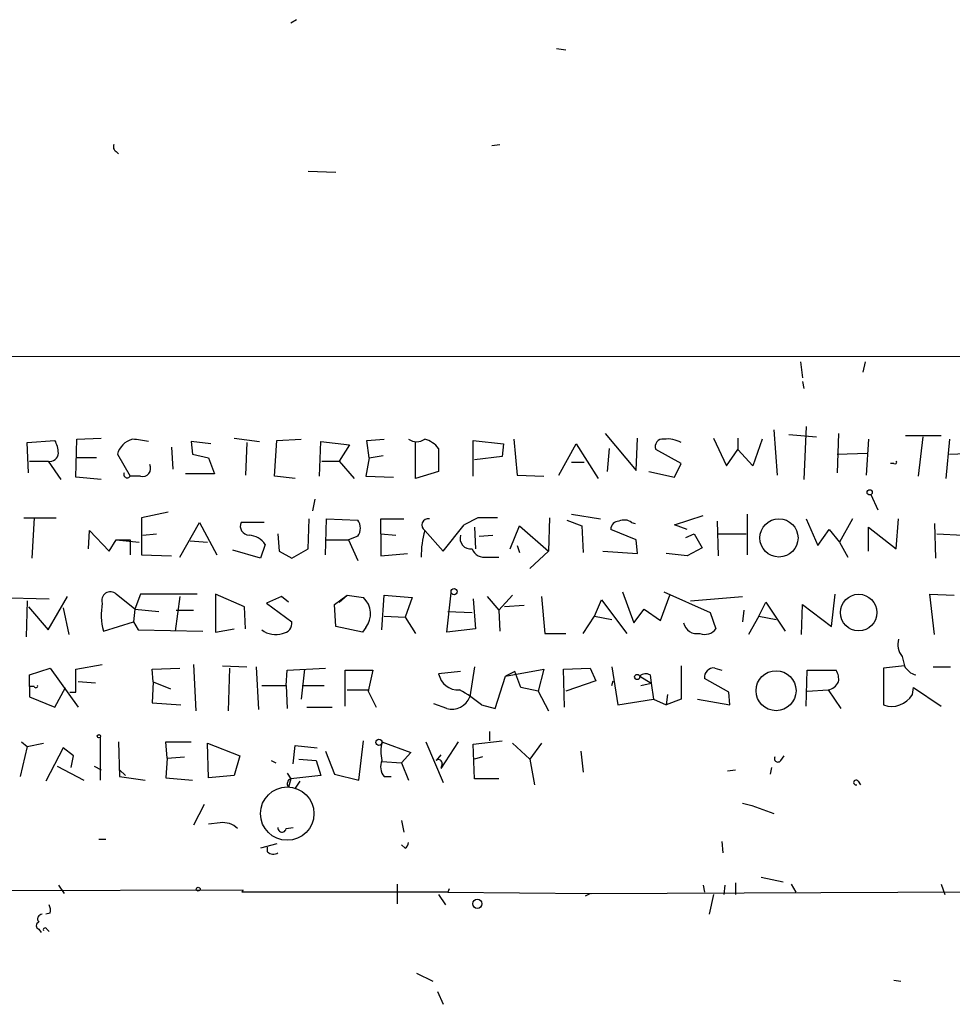
# Model space of a CAD drawing. Extents: x 5 to 38343, y -36773 to 2497.
# Drawn here: x 250 to 319, y 1556 to 1628 of the extents above; entities that cross this region are included whole.
import ezdxf

# ---------------------------------------------------------------- set-up
doc = ezdxf.new("R2010")
doc.units = 0
doc.header["$MEASUREMENT"] = 0
doc.layers.add('MAIN', color=5, linetype='CONTINUOUS')

msp = doc.modelspace()

# ---------------------------------------------------------------- linework, layer by layer
at = {"layer": 'MAIN'}
for p, q in [((270.51, 1628.2814), (270.0867, 1628.0274)), ((289.56, 1626.1647), (290.2373, 1626.0801)), ((284.8187, 1619.0527), (285.4113, 1619.1374)), ((257.302, 1618.6294), (257.4713, 1618.4601)), ((271.3567, 1617.1901), (273.3887, 1617.1054)), ((163.322, 1603.5587), (542.4593, 1603.7281)), ((307.4247, 1603.2201), (307.594, 1602.0347)), ((312.166, 1603.2201), (311.9967, 1602.4581)), ((307.594, 1601.7807), (307.6787, 1601.2727)), ((293.116, 1597.9707), (295.402, 1595.2614)), ((305.4773, 1598.2247), (305.7313, 1594.9227)), ((306.578, 1597.8861), (308.61, 1597.7167)), ((307.848, 1598.4787), (307.6787, 1594.5841)), ((310.2187, 1597.9707), (310.134, 1595.0921)), ((250.7827, 1597.2934), (252.8147, 1597.4627)), ((250.8673, 1595.0921), (250.7827, 1597.2934)), ((254.3387, 1594.7534), (254.4233, 1597.5474)), ((254.4233, 1597.5474), (256.2013, 1597.6321)), ((264.2447, 1597.2087), (262.8053, 1597.3781)), ((262.8053, 1597.3781), (262.89, 1596.4467)), ((265.938, 1597.6321), (267.8007, 1597.3781)), ((266.8693, 1597.2934), (266.7847, 1594.9227)), ((268.9013, 1594.8381), (269.0707, 1597.4627)), ((269.0707, 1597.4627), (270.8487, 1597.5474)), ((272.2033, 1594.8381), (272.288, 1597.3781)), ((272.288, 1597.3781), (274.4047, 1597.1241)), ((274.4047, 1597.1241), (273.6427, 1595.9387)), ((275.6747, 1597.4627), (276.9447, 1597.5474)), ((275.844, 1596.1927), (275.6747, 1597.4627)), ((279.2307, 1594.6687), (279.2307, 1597.3781)), ((283.464, 1594.8381), (283.464, 1597.4627)), ((283.464, 1597.4627), (285.6653, 1597.2087)), ((285.6653, 1597.2087), (285.5807, 1596.2774)), ((286.4273, 1597.5474), (286.6813, 1594.9227)), ((289.7293, 1594.9227), (290.9993, 1597.2087)), ((290.9993, 1597.2087), (292.608, 1594.6687)), ((295.402, 1595.2614), (295.4867, 1597.6321)), ((301.0747, 1597.6321), (302.006, 1595.6001)), ((302.8527, 1597.6321), (302.8527, 1596.7854)), ((304.6307, 1597.5474), (303.9533, 1595.6001)), ((312.42, 1597.5474), (312.2507, 1594.9227)), ((317.754, 1597.8014), (315.1293, 1597.8014)), ((316.3993, 1597.7167), (316.0607, 1594.8381)), ((318.3467, 1597.5474), (318.0927, 1594.6687)), ((257.3867, 1596.4467), (258.318, 1594.8381)), ((261.366, 1596.9547), (261.4507, 1595.3461)), ((262.89, 1596.4467), (264.0753, 1596.1927)), ((280.924, 1596.8701), (280.924, 1595.1767)), ((293.2853, 1595.1767), (293.4547, 1596.8701)), ((298.704, 1595.7694), (296.8413, 1596.7854)), ((302.006, 1595.6001), (302.8527, 1596.7854)), ((303.9533, 1595.6001), (302.8527, 1596.7854)), ((310.134, 1596.4467), (312.3353, 1596.5314)), ((318.3467, 1596.4467), (320.4633, 1596.5314)), ((250.952, 1595.9387), (252.3067, 1595.9387)), ((252.3067, 1595.9387), (253.238, 1594.5841)), ((255.8627, 1596.1927), (254.4233, 1596.1927)), ((264.0753, 1596.1927), (264.4987, 1595.0074)), ((272.3727, 1595.9387), (273.6427, 1595.9387)), ((273.6427, 1595.9387), (274.7433, 1594.6687)), ((275.844, 1596.1927), (275.59, 1594.8381)), ((275.844, 1596.1927), (276.86, 1596.3621)), ((285.5807, 1596.2774), (283.5487, 1596.0234)), ((290.6607, 1595.8541), (291.592, 1595.8541)), ((298.196, 1594.7534), (298.704, 1595.7694)), ((314.2827, 1595.7694), (314.0287, 1595.7694)), ((264.4987, 1595.0074), (262.382, 1595.0074)), ((280.924, 1595.1767), (279.2307, 1594.6687)), ((296.3333, 1595.1767), (298.196, 1594.7534)), ((256.2013, 1594.5841), (254.3387, 1594.7534)), ((259.08, 1594.8381), (258.318, 1594.8381)), ((270.4253, 1594.6687), (268.9013, 1594.8381)), ((275.59, 1594.8381), (277.622, 1594.7534)), ((286.6813, 1594.9227), (288.6287, 1594.8381)), ((271.8647, 1593.1447), (271.6953, 1592.2981)), ((312.5893, 1593.4834), (313.0973, 1592.3827)), ((261.112, 1592.2134), (259.1647, 1591.7901)), ((290.6607, 1592.0441), (292.7773, 1591.7054)), ((303.53, 1592.0441), (303.53, 1589.0807)), ((250.5287, 1591.7901), (252.8993, 1591.7901)), ((251.2907, 1591.7901), (251.1213, 1588.8267)), ((259.1647, 1591.7901), (259.1647, 1589.0807)), ((261.9587, 1588.9114), (263.398, 1591.4514)), ((263.398, 1591.4514), (264.668, 1589.0807)), ((268.1393, 1591.4514), (266.446, 1591.4514)), ((271.3567, 1589.5041), (271.4413, 1591.7054)), ((272.6267, 1589.0807), (272.7113, 1591.7054)), ((272.7113, 1591.7054), (274.9973, 1591.6207)), ((276.6907, 1590.6047), (276.6907, 1591.7054)), ((276.6907, 1591.7054), (278.384, 1591.7054)), ((283.8027, 1591.7901), (282.7867, 1591.2821)), ((285.242, 1591.7901), (283.8027, 1591.7901)), ((289.052, 1591.7901), (288.9673, 1589.3347)), ((290.322, 1591.6207), (291.4227, 1591.1974)), ((295.0633, 1591.4514), (295.3173, 1591.3667)), ((298.196, 1591.2821), (300.3127, 1591.9594)), ((301.3287, 1591.5361), (301.4133, 1588.9961)), ((307.848, 1591.7054), (308.6947, 1589.7581)), ((311.2347, 1591.7054), (310.3033, 1590.0121)), ((314.452, 1589.5041), (314.6213, 1591.7054)), ((317.246, 1591.3667), (317.3307, 1588.8267)), ((255.27, 1589.5041), (255.3547, 1590.8587)), ((255.3547, 1590.8587), (256.794, 1589.3347)), ((259.2493, 1590.5201), (260.2653, 1590.6047)), ((269.1553, 1590.6047), (269.24, 1589.3347)), ((276.6907, 1590.6047), (277.7913, 1590.5201)), ((276.6907, 1590.6047), (276.6907, 1588.9961)), ((279.908, 1590.8587), (281.2627, 1589.3347)), ((281.2627, 1589.3347), (282.7867, 1591.2821)), ((283.5487, 1591.1127), (283.6333, 1589.5041)), ((286.1733, 1589.5041), (286.8507, 1591.1974)), ((286.8507, 1591.1974), (288.9673, 1589.3347)), ((291.4227, 1591.1974), (291.5073, 1589.2501)), ((295.402, 1590.1814), (293.5393, 1590.9434)), ((299.1273, 1590.9434), (298.196, 1591.2821)), ((299.0427, 1590.3507), (299.6353, 1590.6047)), ((299.6353, 1590.6047), (300.228, 1589.5887)), ((301.4133, 1590.6047), (303.4453, 1590.6047)), ((308.6947, 1589.7581), (309.5413, 1590.9434)), ((309.5413, 1590.9434), (310.3033, 1590.0121)), ((312.42, 1589.3347), (312.42, 1591.1127)), ((312.42, 1591.1127), (314.452, 1589.5041)), ((317.4153, 1590.6047), (319.3627, 1590.5201)), ((256.794, 1589.3347), (257.302, 1590.1814)), ((257.302, 1590.1814), (258.9953, 1590.0121)), ((257.302, 1590.1814), (258.318, 1590.1814)), ((258.318, 1590.1814), (258.318, 1589.0807)), ((262.7207, 1590.0967), (263.9907, 1590.0121)), ((272.7113, 1590.1814), (274.32, 1590.1814)), ((274.9973, 1590.4354), (274.32, 1590.1814)), ((274.32, 1590.1814), (274.9973, 1588.6574)), ((283.8873, 1590.4354), (284.9033, 1590.5201)), ((295.4867, 1589.1654), (295.402, 1590.1814)), ((310.3033, 1590.0121), (310.896, 1588.9114)), ((267.8853, 1588.8267), (265.8533, 1589.4194)), ((268.224, 1589.8427), (267.8853, 1588.8267)), ((269.24, 1589.3347), (270.1713, 1588.8267)), ((270.1713, 1588.8267), (271.3567, 1589.5041)), ((276.6907, 1588.9961), (278.638, 1589.1654)), ((286.6813, 1589.7581), (286.8507, 1589.2501)), ((287.6127, 1588.0647), (288.9673, 1589.3347)), ((292.9467, 1589.3347), (295.4867, 1589.1654)), ((299.1273, 1588.9961), (297.6033, 1589.1654)), ((300.228, 1589.5887), (299.1273, 1588.9961)), ((259.1647, 1589.0807), (261.366, 1588.9961)), ((284.48, 1588.9114), (285.3267, 1588.9114)), ((281.5167, 1583.4081), (281.8553, 1586.2867)), ((294.386, 1586.3714), (295.2327, 1584.0854)), ((297.434, 1586.3714), (300.8207, 1584.8474)), ((240.9613, 1586.1174), (252.3913, 1585.8634)), ((250.7827, 1585.6941), (250.698, 1583.0694)), ((252.3067, 1583.5774), (253.746, 1586.0327)), ((258.6567, 1585.1014), (257.302, 1586.2021)), ((259.08, 1586.2021), (258.6567, 1585.1014)), ((263.2287, 1586.2021), (259.08, 1586.2021)), ((261.9587, 1586.0327), (261.62, 1583.4927)), ((266.7, 1585.2707), (264.5833, 1586.2021)), ((264.5833, 1586.2021), (264.5833, 1583.4081)), ((269.4093, 1586.0327), (268.3087, 1585.5247)), ((269.9173, 1585.6094), (269.4093, 1586.0327)), ((273.304, 1585.4401), (274.2353, 1586.1174)), ((273.6427, 1585.6094), (274.2353, 1586.1174)), ((274.2353, 1586.1174), (275.4207, 1585.9481)), ((276.7753, 1583.5774), (276.9447, 1586.1174)), ((276.9447, 1586.1174), (278.9767, 1585.9481)), ((278.9767, 1585.9481), (278.4687, 1584.5087)), ((283.464, 1585.8634), (283.6333, 1583.6621)), ((284.48, 1586.0327), (285.3267, 1585.0167)), ((286.3427, 1586.1174), (285.3267, 1585.0167)), ((288.4593, 1586.0327), (288.7133, 1583.3234)), ((292.354, 1584.5934), (292.862, 1585.7787)), ((292.862, 1585.7787), (294.7247, 1583.3234)), ((297.18, 1584.2547), (297.8573, 1586.1174)), ((299.3813, 1585.6941), (303.1913, 1586.0327)), ((304.3767, 1584.5934), (304.8847, 1585.6094)), ((304.8847, 1585.6094), (306.324, 1583.4927)), ((309.7107, 1583.8314), (309.9647, 1586.2021)), ((317.246, 1583.2387), (316.9073, 1586.2021)), ((316.9073, 1586.2021), (318.6853, 1586.1174)), ((250.8673, 1585.2707), (252.3067, 1583.5774)), ((253.4073, 1585.1861), (253.8307, 1583.2387)), ((258.6567, 1585.1014), (258.572, 1584.1701)), ((258.6567, 1585.1014), (260.4347, 1584.9321)), ((261.7047, 1585.0167), (262.9747, 1585.0167)), ((266.7847, 1583.6621), (266.7, 1585.2707)), ((268.3087, 1585.5247), (270.1713, 1584.1701)), ((273.3887, 1583.8314), (273.304, 1585.4401)), ((281.6013, 1584.9321), (283.3793, 1584.8474)), ((285.3267, 1585.0167), (285.4113, 1583.4927)), ((287.1893, 1585.3554), (285.75, 1585.2707)), ((295.2327, 1584.0854), (295.9947, 1585.1014)), ((295.9947, 1585.1014), (297.18, 1584.2547)), ((300.8207, 1584.8474), (301.244, 1583.6621)), ((303.276, 1585.0167), (303.1913, 1584.1701)), ((307.5093, 1583.2387), (307.594, 1585.4401)), ((307.594, 1585.4401), (309.7107, 1583.8314)), ((256.3707, 1583.4927), (258.572, 1584.1701)), ((258.572, 1584.1701), (258.9107, 1583.5774)), ((276.9447, 1584.5934), (278.4687, 1584.5087)), ((278.4687, 1584.5087), (279.2307, 1583.3234)), ((291.5073, 1583.3234), (292.354, 1584.5934)), ((292.354, 1584.5934), (293.624, 1584.3394)), ((304.3767, 1584.5934), (303.6147, 1583.2387)), ((304.3767, 1584.5934), (305.6467, 1584.3394)), ((258.9107, 1583.5774), (263.652, 1583.4927)), ((264.5833, 1583.4081), (265.938, 1583.6621)), ((275.336, 1583.4081), (273.3887, 1583.8314)), ((275.59, 1583.7467), (275.336, 1583.4081)), ((283.6333, 1583.6621), (281.5167, 1583.4081)), ((288.7133, 1583.3234), (290.2373, 1583.3234)), ((314.8753, 1581.6301), (315.0447, 1580.9527)), ((250.952, 1580.2754), (252.476, 1580.7834)), ((252.476, 1580.7834), (254.508, 1577.9047)), ((254.3387, 1580.6987), (256.286, 1581.0374)), ((254.3387, 1579.0054), (254.3387, 1580.6987)), ((259.9267, 1580.6987), (261.9587, 1580.7834)), ((260.0113, 1579.7674), (259.9267, 1580.6987)), ((262.9747, 1581.0374), (263.144, 1577.6507)), ((265.0913, 1580.9527), (266.8693, 1580.8681)), ((265.5993, 1580.7834), (265.5147, 1577.6507)), ((267.5467, 1580.8681), (267.716, 1577.7354)), ((269.748, 1579.5134), (269.8327, 1580.6141)), ((269.8327, 1580.6141), (272.6267, 1580.7834)), ((271.1027, 1580.6987), (270.8487, 1578.4974)), ((274.066, 1577.9894), (274.066, 1580.6141)), ((274.066, 1580.6141), (276.098, 1580.6141)), ((276.098, 1580.6141), (275.7593, 1579.0901)), ((282.5327, 1580.5294), (280.924, 1580.3601)), ((283.5487, 1580.8681), (283.21, 1578.6667)), ((285.8347, 1580.1907), (288.6287, 1580.6987)), ((286.512, 1580.5294), (285.8347, 1580.1907)), ((286.9353, 1579.3441), (286.512, 1580.5294)), ((288.6287, 1580.6987), (288.2053, 1579.0901)), ((290.068, 1580.6987), (292.0153, 1580.7834)), ((290.1527, 1577.9047), (290.068, 1580.6987)), ((292.0153, 1580.7834), (292.4387, 1579.8521)), ((293.624, 1580.8681), (294.0473, 1578.0741)), ((298.704, 1580.9527), (298.704, 1578.4974)), ((301.1593, 1580.7834), (301.6673, 1580.6141)), ((307.848, 1577.9894), (307.9327, 1580.6141)), ((307.9327, 1580.6141), (310.0493, 1580.6141)), ((315.0447, 1580.9527), (313.5207, 1580.7834)), ((313.5207, 1580.7834), (313.5207, 1578.0741)), ((317.1613, 1580.8681), (318.4313, 1580.8681)), ((250.952, 1579.4287), (250.952, 1580.2754)), ((285.0727, 1577.8201), (285.8347, 1580.1907)), ((292.4387, 1579.8521), (290.2373, 1579.0901)), ((293.624, 1579.5134), (293.7087, 1579.8521)), ((295.656, 1580.1907), (296.5027, 1579.6827)), ((296.418, 1580.2754), (296.5027, 1579.6827)), ((302.1753, 1579.0054), (300.3973, 1580.0214)), ((251.2907, 1579.4287), (250.952, 1579.4287)), ((250.952, 1579.4287), (250.952, 1578.6667)), ((252.8147, 1577.9047), (253.5767, 1579.3441)), ((255.778, 1579.6827), (254.508, 1579.7674)), ((260.0113, 1579.7674), (259.9267, 1578.2434)), ((260.0113, 1579.7674), (261.2813, 1579.2594)), ((267.97, 1579.5134), (269.748, 1579.5134)), ((269.748, 1579.5134), (269.8327, 1577.8201)), ((270.9333, 1579.5134), (272.542, 1579.5134)), ((274.2353, 1579.1747), (275.844, 1579.1747)), ((275.7593, 1579.0901), (276.352, 1577.9047)), ((288.2053, 1579.0901), (286.9353, 1579.3441)), ((288.2053, 1579.0901), (288.9673, 1577.6507)), ((295.7407, 1579.5134), (296.5027, 1579.6827)), ((296.5027, 1579.6827), (296.672, 1578.4974)), ((307.9327, 1579.0901), (309.4567, 1579.1747)), ((309.4567, 1579.1747), (310.388, 1577.8201)), ((315.6373, 1578.8361), (315.722, 1579.3441)), ((315.722, 1579.3441), (317.754, 1577.9894)), ((250.952, 1578.6667), (252.8147, 1577.9047)), ((253.9153, 1579.0054), (254.3387, 1579.0054)), ((294.0473, 1578.0741), (296.672, 1578.4974)), ((296.672, 1578.4974), (297.6033, 1578.0741)), ((297.688, 1578.8361), (297.6033, 1578.0741)), ((298.704, 1578.4974), (297.6033, 1578.0741)), ((299.8893, 1578.4974), (302.26, 1578.0741)), ((302.26, 1578.0741), (302.1753, 1579.0054)), ((259.9267, 1578.2434), (262.0433, 1578.0741)), ((271.272, 1577.9047), (273.1347, 1577.9047)), ((281.5167, 1577.8201), (280.5853, 1578.1587)), ((284.0567, 1578.0741), (285.0727, 1577.8201)), ((256.1167, 1575.7034), (256.1167, 1572.5707)), ((284.6493, 1576.1267), (284.6493, 1575.4494)), ((250.7827, 1575.0261), (250.2747, 1572.8247)), ((250.3593, 1575.3647), (250.7827, 1575.0261)), ((250.7827, 1575.0261), (251.968, 1575.2801)), ((253.4073, 1574.9414), (252.1373, 1572.4861)), ((254.1693, 1574.3487), (253.4073, 1574.9414)), ((257.4713, 1575.3647), (257.556, 1572.8247)), ((261.0273, 1574.1794), (260.9427, 1575.3647)), ((260.9427, 1575.3647), (262.8053, 1575.3647)), ((263.9907, 1575.2801), (266.3613, 1574.3487)), ((264.0753, 1572.7401), (263.9907, 1575.2801)), ((270.256, 1573.7561), (270.4253, 1575.1107)), ((270.4253, 1575.1107), (272.034, 1574.9414)), ((275.082, 1572.5707), (275.4207, 1575.4494)), ((276.7753, 1575.3647), (278.892, 1574.6027)), ((279.9927, 1575.3647), (281.2627, 1572.4014)), ((282.3633, 1575.3647), (281.0933, 1573.4174)), ((283.464, 1575.1954), (285.5807, 1575.4494)), ((283.5487, 1572.6554), (283.464, 1575.1954)), ((286.3427, 1575.2801), (287.6127, 1574.0947)), ((288.4593, 1575.2801), (287.6127, 1574.0947)), ((254, 1573.5021), (254.1693, 1574.3487)), ((261.0273, 1574.1794), (260.9427, 1572.7401)), ((261.0273, 1574.1794), (262.2973, 1574.2641)), ((266.3613, 1574.3487), (265.938, 1572.9094)), ((268.6473, 1574.0101), (268.986, 1573.8407)), ((270.6793, 1574.0947), (271.9493, 1574.0101)), ((271.9493, 1574.0101), (272.288, 1572.9094)), ((272.6267, 1574.6874), (273.304, 1572.9941)), ((278.892, 1574.6027), (278.2147, 1573.8407)), ((281.0933, 1574.4334), (280.7547, 1574.0101)), ((284.1413, 1574.2641), (283.5487, 1574.0947)), ((287.6127, 1574.0947), (287.9513, 1572.2321)), ((291.338, 1574.6874), (291.5073, 1573.1634)), ((305.9853, 1574.0101), (306.2393, 1574.3487)), ((252.984, 1573.5867), (254.9313, 1572.5707)), ((255.6933, 1573.5867), (256.2013, 1573.3327)), ((257.556, 1573.3327), (257.9793, 1572.9094)), ((276.7753, 1573.9254), (278.2147, 1573.8407)), ((278.2147, 1573.8407), (278.7227, 1572.5707)), ((281.178, 1573.7561), (281.0933, 1573.4174)), ((302.0907, 1573.2481), (302.6833, 1573.3327)), ((305.308, 1573.5021), (305.2233, 1572.9941)), ((257.556, 1572.8247), (259.4187, 1572.5707)), ((260.9427, 1572.7401), (262.89, 1572.5707)), ((265.938, 1572.9094), (264.0753, 1572.7401)), ((269.8327, 1573.0787), (270.0867, 1572.6554)), ((270.0867, 1572.6554), (269.9173, 1572.0627)), ((272.288, 1572.9094), (270.0867, 1572.6554)), ((273.304, 1572.9941), (275.082, 1572.5707)), ((276.9447, 1572.8247), (277.4527, 1572.8247)), ((285.3267, 1572.6554), (283.5487, 1572.6554)), ((270.764, 1572.4861), (270.4253, 1571.9781)), ((311.658, 1572.4861), (311.8273, 1572.2321)), ((263.7367, 1570.7927), (262.9747, 1569.2687)), ((303.1913, 1570.8774), (303.8687, 1570.7081)), ((303.8687, 1570.7081), (305.4773, 1570.1154)), ((264.922, 1569.4381), (264.0753, 1569.3534)), ((269.748, 1569.0147), (270.256, 1569.0994)), ((278.2147, 1569.6074), (278.384, 1568.7607)), ((256.032, 1568.2527), (256.54, 1568.2527)), ((269.0707, 1567.9141), (267.8853, 1567.5754)), ((268.3933, 1567.3214), (268.3933, 1567.6601)), ((278.4687, 1567.5754), (278.2147, 1567.8294)), ((301.6673, 1568.0834), (301.752, 1567.2367)), ((304.546, 1565.4587), (306.1547, 1565.1201)), ((253.0687, 1564.8661), (253.492, 1564.2734)), ((277.876, 1564.9507), (277.876, 1563.5114)), ((300.3127, 1564.8661), (300.3973, 1564.3581)), ((301.8367, 1564.1887), (301.9213, 1564.8661)), ((302.6833, 1565.0354), (302.6833, 1564.1887)), ((306.7473, 1564.9507), (307.086, 1564.3581)), ((317.754, 1564.9507), (318.008, 1564.1887)), ((236.3893, 1564.4427), (266.6153, 1564.5274)), ((266.5307, 1564.3581), (266.6153, 1564.5274)), ((281.6013, 1564.3581), (266.5307, 1564.3581)), ((280.924, 1564.1887), (281.432, 1563.4267)), ((281.686, 1564.6121), (281.6013, 1564.3581)), ((281.6013, 1564.3581), (292.1, 1564.2734)), ((291.6767, 1564.1041), (292.0153, 1564.2734)), ((292.0153, 1564.2734), (357.4627, 1564.5274)), ((301.0747, 1564.1887), (300.736, 1562.7494)), ((252.476, 1562.8341), (252.1373, 1562.7494)), ((251.6293, 1561.6487), (251.7987, 1561.3947)), ((252.222, 1561.6487), (252.3913, 1561.4794)), ((279.3153, 1558.4314), (280.5007, 1557.8387)), ((314.2827, 1557.9234), (314.7907, 1557.8387)), ((280.8393, 1557.0767), (281.2627, 1556.1454))]:
    msp.add_line(p, q, dxfattribs=at)
for centre, radius in [((312.5046, 1593.6528), 0.1893), ((305.8567, 1590.3138), 1.3994), ((282.0575, 1586.3762), 0.2211), ((311.6985, 1584.8434), 1.3417), ((305.6461, 1579.1229), 1.4651), ((295.476, 1580.1273), 0.1907), ((256.0319, 1575.7881), 0.1197), ((276.5495, 1575.3366), 0.2275), ((269.8326, 1570.1154), 1.9546), ((263.3133, 1564.5839), 0.1411), ((283.7603, 1563.5115), 0.3413)]:
    msp.add_circle(centre, radius, dxfattribs=at)
for centre, radius, start, end in [((257.4712, 1618.968), 0.3785, 153.414641, 243.448488), ((250.8118, 1596.4162), 2.2598, 2.922039, 27.586725), ((258.9033, 1596.0308), 1.5726, 105.338839, 164.664675), ((256.9985, 1582.8887), 14.7341, 79.543021, 84.200683), ((279.3154, 1598.415), 1.0507, 235.661106, 304.334391), ((279.421, 1595.7162), 1.8949, 37.514574, 75.107149), ((297.3282, 1597.0182), 0.5397, 78.694232, 205.553719), ((297.6878, 1595.5145), 2.0487, 60.26275, 97.116344), ((252.4582, 1596.5301), 0.6105, 255.631426, 0.122006), ((259.2384, 1595.4056), 0.5892, 254.404575, 28.274411), ((314.3674, 1595.8541), 0.1196, 225, 45), ((258.1063, 1594.965), 0.2467, 149.016328, 329.048191), ((267.0527, 1591.1832), 0.6633, 156.151522, 268.790497), ((274.2356, 1591.0281), 0.9651, 322.11252, 37.882794), ((280.1567, 1591.2503), 0.4639, 78.813597, 237.580908), ((294.1181, 1590.9573), 0.579, 88.624295, 181.375705), ((294.5279, 1590.7265), 0.9012, 53.550995, 116.058953), ((286.2827, 1589.037), 6.6299, 164.051636, 181.085505), ((266.8932, 1588.8898), 1.6368, 35.604007, 84.900014), ((283.2869, 1590.2879), 0.7891, 162.887662, 276.723409), ((284.2982, 1589.8921), 0.9975, 202.89161, 280.502146), ((256.8787, 1585.7363), 0.6294, 47.736721, 199.647088), ((274.3046, 1584.7551), 1.6337, 321.885714, 46.907417), ((260.4237, 1584.6794), 4.2232, 168.453795, 196.319791), ((269.4446, 1584.0572), 0.7354, 273.851386, 8.830866), ((268.9687, 1584.8707), 1.634, 232.324299, 288.752073), ((299.8448, 1584.2936), 0.9935, 192.095965, 282.433102), ((300.4397, 1584.2334), 0.9866, 247.28185, 324.613552), ((316.0183, 1582.5191), 1.448, 164.744881, 217.874984), ((301.0747, 1580.106), 0.6827, 82.88123, 187.11877), ((309.0751, 1579.9789), 1.163, 349.521979, 33.105242), ((316.2018, 1581.5312), 1.2936, 206.563071, 256.111999), ((282.3775, 1580.6565), 1.4834, 191.525816, 272.723923), ((296.0956, 1579.7058), 0.6545, 60.489651, 132.194781), ((251.4177, 1579.4711), 0.1339, 198.462013, 18.421413), ((278.7151, 1571.9925), 8.0944, 48.706467, 62.537149), ((309.2448, 1580.2333), 1.0796, 281.3193, 334.434206), ((281.8977, 1579.1748), 1.4072, 254.29173, 338.834453), ((314.1183, 1579.7349), 1.765, 250.20992, 329.386982), ((279.4442, 1574.6874), 2.7535, 165.760371, 194.239629), ((277.7494, 1573.5445), 1.0797, 154.453148, 221.812468), ((280.924, 1573.8125), 0.2602, 347.480746, 130.589353), ((305.7736, 1574.1371), 0.2468, 149.02828, 329.040224), ((270.2043, 1572.3012), 0.3732, 108.366982, 219.726936), ((311.5068, 1572.3954), 0.1763, 30.958184, 292.157429), ((265.1477, 1567.9987), 1.457, 44.213042, 98.911499), ((269.4516, 1569.057), 0.2993, 171.856362, 351.878017), ((278.1718, 1568.0414), 0.5526, 302.502209, 355.567893), ((268.8287, 1567.7688), 0.6243, 225.77878, 301.541369), ((251.5461, 1563.0035), 0.9452, 349.675635, 26.597581), ((251.9045, 1562.3895), 0.3605, 93.371127, 220.228891), ((251.7141, 1561.9027), 0.2678, 108.462013, 251.537987), ((252.095, 1561.6064), 0.1339, 18.421413, 198.421413)]:
    msp.add_arc(centre, radius, start, end, dxfattribs=at)

doc.saveas('drawing.dxf')
